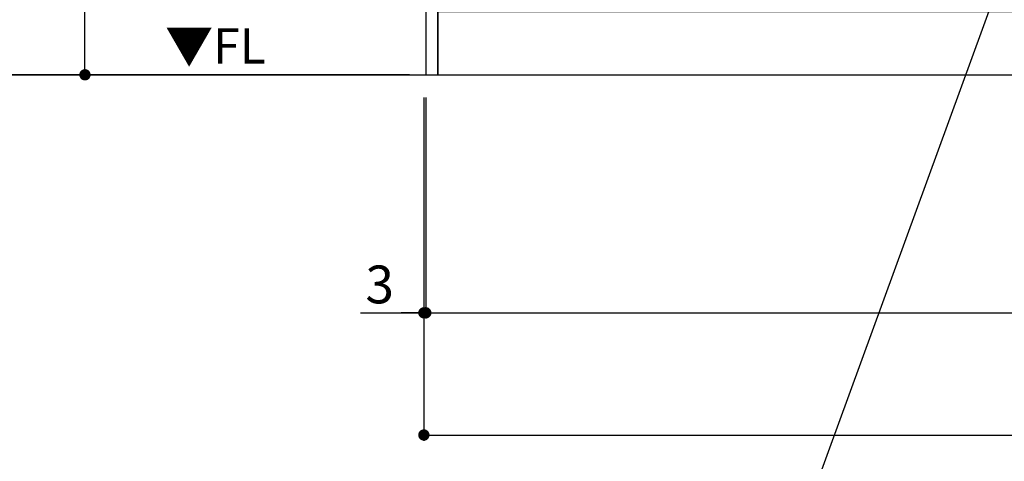
# Model space of a CAD drawing. Extents: x 28111 to 54233, y 210 to 8610.
# Drawn here: x 42889 to 44454, y 1554 to 2255 of the extents above; entities that cross this region are included whole.
import ezdxf

# ---------------------------------------------------------------- set-up
doc = ezdxf.new("R2010")
doc.units = 0
doc.header["$LTSCALE"] = 50
doc.header["$MEASUREMENT"] = 0
doc.layers.get('0').update_dxf_attribs({"linetype": 'CONTINUOUS'})
for name, color, linetype in [('111-壁仕上', 3, 'CONTINUOUS'), ('120-キャビネット（外）', 7, 'CONTINUOUS'), ('160-文字', 254, 'CONTINUOUS'), ('166-寸法B', 11, 'CONTINUOUS')]:
    doc.layers.add(name, color=color, linetype=linetype)
doc.styles.add('KH001', font='txt')
doc.styles.add('ＭＳ ゴシック', font='txt', dxfattribs={"height": 10})
doc.dimstyles.new('KH1xx030', dxfattribs={"dimscale": 30, "dimtxt": 2, "dimasz": 0.6, "dimexe": 0.3, "dimexo": 1.2, "dimgap": 0.5, "dimtad": 3, "dimdec": 1, "dimdsep": 46, "dimlunit": 6, "dimtxsty": 'KH001', "dimblk": 'DOT', "dimcen": 1, "dimdle": 1, "dimclrd": 256, "dimclre": 256, "dimclrt": 256, "dimadec": 0, "dimazin": 0, "dimtfac": 1, "dimtdec": 1, "dimtix": 1, "dimtmove": 2, "dimatfit": 3, "dimldrblk": 'CLOSEDBLANK', "dimfxl": 1, "dimtolj": 1, "dimtzin": 0, "dimlwd": -1, "dimlwe": -1, "dimarcsym": 0})

# ---------------------------------------------------------------- blocks, each defined once
blk = doc.blocks.new('_Dot')
at = {"color": 0, "linetype": 'ByBlock', "lineweight": -2}
blk.add_line((-0.5, 0), (-1, 0), dxfattribs=at)
at = {"color": 0, "linetype": 'ByBlock', "const_width": 0.5}
blk.add_lwpolyline([(-0.25, 0, 1), (0.25, 0, 1)], format="xyb", close=True, dxfattribs=at)
blk = doc.blocks.new('*D9')
at = {"layer": '166-寸法B', "transparency": 16777216}
for p, q in [((43495, 3027.5), (42983.3, 3027.5)), ((42992.3, 2185.5), (42992.3, 3009.5)), ((43507.5, 2167.5), (42983.3, 2167.5))]:
    blk.add_line(p, q, dxfattribs=at)
at = {"layer": '166-寸法B', "transparency": 16777216, "xscale": 18, "yscale": 18, "zscale": 18}
for p, rotation in [((42992.3, 3027.5), 90), ((42992.3, 2167.5), 270)]:
    blk.add_blockref('_Dot', p, dxfattribs=dict(at, rotation=rotation))
at = {"layer": '166-寸法B', "transparency": 16777216, "insert": (42942.2, 2597.5), "char_height": 60, "attachment_point": 5, "rotation": 90, "style": 'KH001'}
blk.add_mtext('\\A1;860(910)', dxfattribs=at)
blk = doc.blocks.new('_ClosedBlank')
at = {"color": 0, "linetype": 'ByBlock', "lineweight": -2}
for p, q in [((-1, 0.167), (0, 0)), ((-1, 0.167), (-1, -0.167)), ((0, 0), (-1, -0.167))]:
    blk.add_line(p, q, dxfattribs=at)
blk = doc.blocks.new('*D12')
at = {"layer": '166-寸法B', "transparency": 16777216}
for p, q in [((43499, 4567.5), (42848.3, 4567.5)), ((42857.3, 2185.5), (42857.3, 4549.5)), ((43508, 2167.5), (42848.3, 2167.5))]:
    blk.add_line(p, q, dxfattribs=at)
at = {"layer": '166-寸法B', "transparency": 16777216, "xscale": 18, "yscale": 18, "zscale": 18}
for p, rotation in [((42857.3, 4567.5), 90), ((42857.3, 2167.5), 270)]:
    blk.add_blockref('_Dot', p, dxfattribs=dict(at, rotation=rotation))
at = {"layer": '166-寸法B', "transparency": 16777216, "insert": (42808.5, 3367.5), "char_height": 60, "attachment_point": 5, "rotation": 90, "style": 'KH001'}
blk.add_mtext('\\A1;2,400', dxfattribs=at)
blk = doc.blocks.new('*D13')
at = {"layer": '166-寸法B', "transparency": 16777216}
for p, q in [((43534, 2131.5), (43534, 1780.5)), ((45972, 2131.5), (45972, 1780.5)), ((43552, 1789.5), (45954, 1789.5))]:
    blk.add_line(p, q, dxfattribs=at)
at = {"layer": '166-寸法B', "transparency": 16777216, "xscale": 18, "yscale": 18, "zscale": 18, "rotation": 180}
blk.add_blockref('_Dot', (43534, 1789.5), dxfattribs=at)
at = {"layer": '166-寸法B', "transparency": 16777216, "xscale": 18, "yscale": 18, "zscale": 18}
blk.add_blockref('_Dot', (45972, 1789.5), dxfattribs=at)
at = {"layer": '166-寸法B', "transparency": 16777216, "insert": (44753, 1838.3), "char_height": 60, "attachment_point": 5, "style": 'KH001'}
blk.add_mtext('\\A1;2,438', dxfattribs=at)
blk = doc.blocks.new('*D32')
at = {"layer": '166-寸法B', "transparency": 16777216}
for p, q in [((43531, 2131.5), (43531, 1780.5)), ((43534, 2131.5), (43534, 1780.5)), ((43430.2, 1789.5), (43531, 1789.5)), ((43513, 1789.5), (43495, 1789.5)), ((43534, 1789.5), (43531, 1789.5)), ((43534, 1789.5), (43531, 1789.5)), ((43552, 1789.5), (43570, 1789.5))]:
    blk.add_line(p, q, dxfattribs=at)
at = {"layer": '166-寸法B', "transparency": 16777216, "xscale": 18, "yscale": 18, "zscale": 18}
blk.add_blockref('_Dot', (43531, 1789.5), dxfattribs=at)
at = {"layer": '166-寸法B', "transparency": 16777216, "xscale": 18, "yscale": 18, "zscale": 18, "rotation": 180}
blk.add_blockref('_Dot', (43534, 1789.5), dxfattribs=at)
at = {"layer": '166-寸法B', "transparency": 16777216, "insert": (43460.7, 1834.5), "char_height": 60, "attachment_point": 5, "style": 'KH001'}
blk.add_mtext('\\A1;3', dxfattribs=at)
blk = doc.blocks.new('*D33')
at = {"layer": '166-寸法B', "transparency": 16777216}
for p, q in [((43531, 2131.5), (43531, 1586.4)), ((45972, 2131.5), (45972, 1586.4)), ((43549, 1595.4), (45954, 1595.4))]:
    blk.add_line(p, q, dxfattribs=at)
at = {"layer": '166-寸法B', "transparency": 16777216, "xscale": 18, "yscale": 18, "zscale": 18, "rotation": 180}
blk.add_blockref('_Dot', (43531, 1595.4), dxfattribs=at)
at = {"layer": '166-寸法B', "transparency": 16777216, "xscale": 18, "yscale": 18, "zscale": 18}
blk.add_blockref('_Dot', (45972, 1595.4), dxfattribs=at)
at = {"layer": '166-寸法B', "transparency": 16777216, "insert": (44751.5, 1644.2), "char_height": 60, "attachment_point": 5, "style": 'KH001'}
blk.add_mtext('\\A1;2,441', dxfattribs=at)

msp = doc.modelspace()

# ---------------------------------------------------------------- linework, layer by layer
at = {"layer": '111-壁仕上', "ltscale": 2}
msp.add_line((42796.76, 2167.49), (45972.03, 2167.49), dxfattribs=at)
at = {"layer": '120-キャビネット（外）', "color": 6}
for points in [[(43553.03, 2987.49), (43534.03, 2987.49), (43534.03, 2167.49), (43553.03, 2167.49)], [(45953.03, 2267.49), (43553.03, 2267.49), (43553.03, 2167.49), (45953.03, 2167.49)]]:
    msp.add_lwpolyline(points, close=True, dxfattribs=at)

# ---------------------------------------------------------------- texts
at = {"layer": '160-文字', "color": 4, "lineweight": 0, "insert": (43279.68, 2241.33), "char_height": 56, "attachment_point": 3, "line_spacing_factor": 0.782827, "style": 'ＭＳ ゴシック'}
msp.add_mtext('▼FL', dxfattribs=at)

# ---------------------------------------------------------------- dimensions: what is measured, and where the dimension line sits
at = {"layer": '166-寸法B'}
for base, p1, p2, angle, picture, middle in [((42857.27, 4567.49), (43544.03, 2167.49), (43535.04, 4567.49), 90, '*D12', (42808.46, 3367.49)), ((45972.03, 1595.4), (43531.03, 2167.49), (45972.03, 2167.49), 180, '*D33', (44751.53, 1644.2))]:
    dim = msp.add_linear_dim(base=base, p1=p1, p2=p2, angle=angle, dimstyle='KH1xx030', dxfattribs=at)
    dim.commit()
    dim.dimension.update_dxf_attribs({"geometry": picture, "text_midpoint": middle})
dim = msp.add_linear_dim(base=(42992.27, 3027.49), p1=(43543.51, 2167.49), p2=(43531.03, 3027.49), angle=90, dimstyle='KH1xx030', override={"dimpost": '(910)'}, dxfattribs=at)
dim.commit()
dim.dimension.update_dxf_attribs({"geometry": '*D9', "text_midpoint": (42942.24, 2597.49)})
dim = msp.add_linear_dim(base=(43531.03, 1789.49), p1=(43534.03, 2167.49), p2=(43531.03, 2167.49), angle=180, dimstyle='KH1xx030', override={"dimtmove": 1}, dxfattribs=at)
dim.commit()
dim.dimension.update_dxf_attribs({"geometry": '*D32', "text_midpoint": (43460.71, 1789.49), "dimtype": 128})
dim = msp.add_linear_dim(base=(45972.03, 1789.49), p1=(43534.03, 2167.49), p2=(45972.03, 2167.49), dimstyle='KH1xx030', dxfattribs=at)
dim.commit()
dim.dimension.update_dxf_attribs({"geometry": '*D13', "text_midpoint": (44753.03, 1838.3)})

# ---------------------------------------------------------------- leaders
at = {"layer": '160-文字', "annotation_type": 0, "has_hookline": 1, "hookline_direction": 1, "text_width": 1319.09}
msp.add_leader([(44494.03, 2447.49), (44009.41, 1118.59), (43991.41, 1118.59)], dimstyle='KH1xx030', override={"dimgap": 0.5, "dimtad": 1}, dxfattribs=at)

doc.saveas('drawing.dxf')
